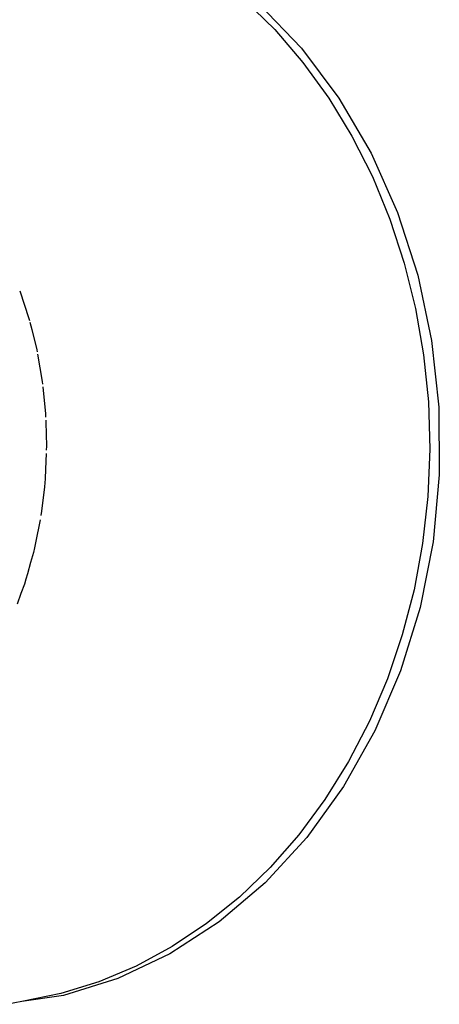
# Model space of a CAD drawing. Units: inches. Extents: x -65 to 1075, y -266 to 419.
# Drawn here: x 455 to 456, y 174 to 177 of the extents above; entities that cross this region are included whole.
import ezdxf

# ---------------------------------------------------------------- set-up
doc = ezdxf.new("R2010")
doc.units = ezdxf.units.IN
doc.header["$MEASUREMENT"] = 0
doc.layers.add('VP-EQ', color=7, linetype='Continuous', true_color=0x8a3492)

# ---------------------------------------------------------------- blocks, each defined once
blk = doc.blocks.new('1245')
at = {"color": 7}
for p, q in [((3.3709, -118.3703), (3.3129, -118.4253)), ((3.3056, -118.4317), (3.2891, -118.4451)), ((3.3129, -118.4253), (3.3091, -118.4285)), ((3.2891, -118.4451), (3.2451, -118.4812)), ((3.2353, -118.4886), (3.1729, -118.5325)), ((3.2451, -118.4812), (3.24, -118.4848)), ((3.1605, -118.5405), (3.097, -118.5786)), ((3.1729, -118.5325), (3.1665, -118.5364)), ((3.077, -118.5894), (3.0178, -118.6194)), ((3.0818, -118.587), (3.077, -118.5894)), ((3.097, -118.5786), (3.0892, -118.5827)), ((4.3182, -118.6911), (4.3561, -118.5805)), ((3.0178, -118.6194), (3.0085, -118.6234)), ((4.3627, -118.6228), (4.3035, -118.7793)), ((2.9599, -118.6441), (2.9359, -118.6545)), ((2.9998, -118.6277), (2.9599, -118.6441)), ((2.9151, -118.6624), (2.8519, -118.6837)), ((2.9252, -118.6583), (2.9151, -118.6624)), ((2.9359, -118.6545), (2.9252, -118.6583)), ((2.7664, -118.7068), (2.7529, -118.7094)), ((2.8283, -118.6908), (2.7664, -118.7068)), ((2.8519, -118.6837), (2.8398, -118.687)), ((4.3182, -118.6911), (4.2703, -118.7998)), ((2.6235, -118.7302), (2.5934, -118.7338)), ((2.6512, -118.7277), (2.6235, -118.7302)), ((2.6653, -118.7253), (2.6512, -118.7277)), ((2.68, -118.7235), (2.6653, -118.7253)), ((2.7113, -118.7174), (2.68, -118.7235)), ((2.7401, -118.7126), (2.7113, -118.7174)), ((2.7529, -118.7094), (2.7401, -118.7126)), ((4.3035, -118.7793), (4.2243, -118.931)), ((4.2703, -118.7998), (4.2126, -118.9057)), ((4.2126, -118.9057), (4.1455, -119.0082)), ((4.2243, -118.931), (4.1263, -119.0756)), ((4.1455, -119.0082), (4.0697, -119.1065)), ((4.1263, -119.0756), (4.0108, -119.211)), ((4.0697, -119.1065), (3.9856, -119.1998)), ((1.6163, -119.2145), (1.5925, -119.1835)), ((1.6801, -119.3103), (1.6163, -119.2145)), ((1.6816, -119.3012), (1.6163, -119.2145)), ((4.0108, -119.211), (3.8796, -119.3353)), ((3.9856, -119.1998), (3.8938, -119.2875)), ((3.8938, -119.2875), (3.795, -119.369)), ((1.786, -119.4245), (1.6801, -119.3103)), ((1.7559, -119.3816), (1.6816, -119.3012)), ((3.8796, -119.3353), (3.7346, -119.4466)), ((3.795, -119.369), (3.6898, -119.4436)), ((1.8385, -119.4551), (1.7559, -119.3816)), ((1.9086, -119.5244), (1.786, -119.4245)), ((1.929, -119.5212), (1.8385, -119.4551)), ((3.7346, -119.4466), (3.5778, -119.5434)), ((3.6898, -119.4436), (3.5792, -119.5109)), ((3.5792, -119.5109), (3.4637, -119.5703)), ((2.0461, -119.6086), (1.9086, -119.5244)), ((2.0266, -119.5793), (1.929, -119.5212)), ((3.5778, -119.5434), (3.4117, -119.6242)), ((3.4637, -119.5703), (3.3444, -119.6215)), ((2.1306, -119.6291), (2.0266, -119.5793)), ((2.1965, -119.6759), (2.0461, -119.6086)), ((3.3444, -119.6215), (3.222, -119.664)), ((3.4117, -119.6242), (3.2385, -119.6878)), ((2.2403, -119.6701), (2.1306, -119.6291)), ((2.3577, -119.7253), (2.1965, -119.6759)), ((2.3549, -119.7022), (2.2403, -119.6701)), ((3.222, -119.664), (3.0974, -119.6976)), ((2.4736, -119.7251), (2.3549, -119.7022)), ((3.0974, -119.6976), (2.9716, -119.722)), ((3.2385, -119.6878), (3.0609, -119.7333)), ((2.5272, -119.756), (2.3577, -119.7253)), ((2.5955, -119.7385), (2.4736, -119.7251)), ((2.9716, -119.722), (2.8454, -119.737)), ((2.7026, -119.7677), (2.5272, -119.756)), ((2.7197, -119.7425), (2.5955, -119.7385)), ((2.8454, -119.737), (2.7197, -119.7425)), ((3.0609, -119.7333), (2.8814, -119.7601)), ((2.8814, -119.7601), (2.7026, -119.7677))]:
    blk.add_line(p, q, dxfattribs=at)
blk = doc.blocks.new('RB1246-2D')
at = {"layer": 'VP-EQ', "rotation": 64.46000365109644}
blk.add_blockref('1245', (346.4681, 224.3317), dxfattribs=at)

msp = doc.modelspace()

# ---------------------------------------------------------------- block references
msp.add_blockref('RB1246-2D', (0, 0))

doc.saveas('drawing.dxf')
